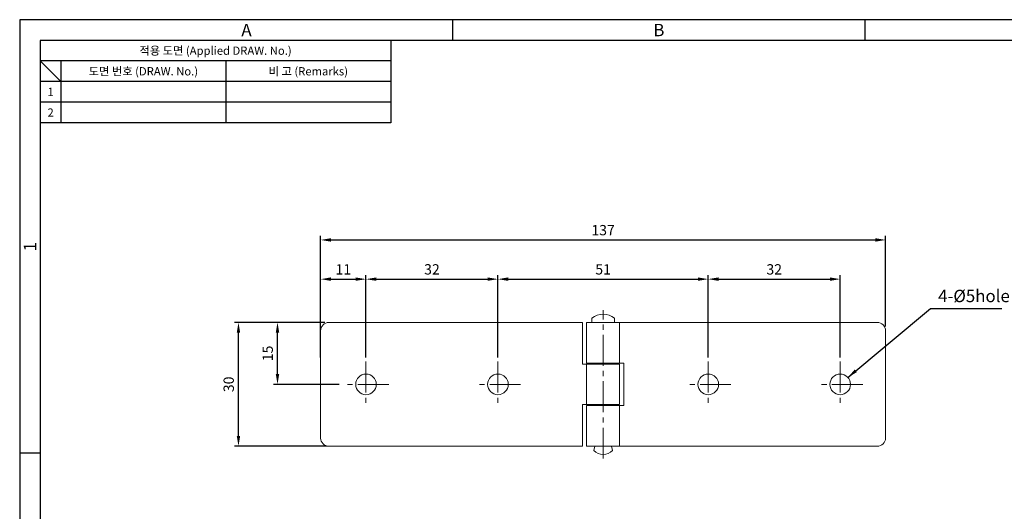
# Model space of a CAD drawing. Extents: x 0 to 367, y 0 to 257.
# Drawn here: x 0 to 239, y 138 to 257 of the extents above; entities that cross this region are included whole.
import ezdxf
from ezdxf.enums import TextEntityAlignment as Align

# ---------------------------------------------------------------- set-up
doc = ezdxf.new("R2010")
doc.units = 0
doc.header["$LTSCALE"] = 10
doc.header["$MEASUREMENT"] = 0
doc.linetypes.add('CENTER2', pattern=[1.125, 0.75, -0.125, 0.125, -0.125])
doc.layers.get('0').update_dxf_attribs({"linetype": 'CONTINUOUS'})
doc.layers.get('Defpoints').update_dxf_attribs({"linetype": 'CONTINUOUS'})
doc.layers.add('중심', color=1, linetype='CENTER2', lineweight=18)
doc.layers.add('치수선', color=7, linetype='CONTINUOUS', lineweight=15)
doc.styles.get("Standard").update_dxf_attribs({"font": 'BareunDotum1.ttf', "width": 0.8})
doc.styles.add('style1', font='gulim.ttc')
doc.dimstyles.new('ISO-25', dxfattribs={"dimtxt": 2.5, "dimasz": 2.5, "dimexe": 1, "dimexo": 1, "dimgap": 0.8, "dimtad": 1, "dimdsep": 46, "dimtxsty": 'Standard', "dimcen": 2.5, "dimclrd": 6, "dimclre": 6, "dimazin": 2, "dimtfac": 1, "dimtmove": 0, "dimatfit": 3, "dimfxl": 0, "dimarcsym": 0})

# ---------------------------------------------------------------- blocks, each defined once
blk = doc.blocks.new('*D11')
at = {"layer": 'Defpoints', "color": 0}
for p in [(209.98, 203.63), (72.98, 181.64), (209.98, 181.64)]:
    blk.add_point(p, dxfattribs=at)
at = {"layer": '치수선', "color": 6, "lineweight": -2}
for p, q in [((72.98, 182.64), (72.98, 204.63)), ((75.48, 203.63), (207.48, 203.63)), ((209.98, 182.64), (209.98, 204.63))]:
    blk.add_line(p, q, dxfattribs=at)
at = {"layer": '치수선', "color": 6}
for points in [[(75.48, 204.05), (75.48, 203.21), (72.98, 203.63)], [(207.48, 204.05), (207.48, 203.21), (209.98, 203.63)]]:
    blk.add_solid(points, dxfattribs=at)
at = {"layer": '치수선', "color": 0, "insert": (141.48, 205.68), "char_height": 2.5, "attachment_point": 5}
blk.add_mtext('137', dxfattribs=at)
blk = doc.blocks.new('*D12')
at = {"layer": 'Defpoints', "color": 0}
for p in [(53.06, 183.64), (74.98, 183.64), (74.98, 153.64)]:
    blk.add_point(p, dxfattribs=at)
at = {"layer": '치수선', "color": 6, "lineweight": -2}
for p, q in [((73.98, 183.64), (52.06, 183.64)), ((53.06, 156.14), (53.06, 181.14)), ((73.98, 153.64), (52.06, 153.64))]:
    blk.add_line(p, q, dxfattribs=at)
at = {"layer": '치수선', "color": 6}
for points in [[(52.64, 181.14), (53.47, 181.14), (53.06, 183.64)], [(52.64, 156.14), (53.47, 156.14), (53.06, 153.64)]]:
    blk.add_solid(points, dxfattribs=at)
at = {"layer": '치수선', "color": 0, "insert": (51.01, 168.64), "char_height": 2.5, "attachment_point": 5, "rotation": 90}
blk.add_mtext('30', dxfattribs=at)
blk = doc.blocks.new('*D13')
at = {"layer": 'Defpoints', "color": 0}
for p in [(83.98, 194.13), (72.98, 174.14), (83.98, 174.14)]:
    blk.add_point(p, dxfattribs=at)
at = {"layer": '치수선', "color": 6, "lineweight": -2}
for p, q in [((72.98, 175.14), (72.98, 195.13)), ((75.48, 194.13), (81.48, 194.13)), ((83.98, 175.14), (83.98, 195.13))]:
    blk.add_line(p, q, dxfattribs=at)
at = {"layer": '치수선', "color": 6}
for points in [[(75.48, 194.55), (75.48, 193.72), (72.98, 194.13)], [(81.48, 194.55), (81.48, 193.72), (83.98, 194.13)]]:
    blk.add_solid(points, dxfattribs=at)
at = {"layer": '치수선', "color": 0, "insert": (78.48, 196.18), "char_height": 2.5, "attachment_point": 5}
blk.add_mtext('11', dxfattribs=at)
blk = doc.blocks.new('*D14')
at = {"layer": 'Defpoints', "color": 0}
for p in [(115.98, 194.13), (83.98, 174.14), (115.98, 174.14)]:
    blk.add_point(p, dxfattribs=at)
at = {"layer": '치수선', "color": 6, "lineweight": -2}
for p, q in [((83.98, 175.14), (83.98, 195.13)), ((86.48, 194.13), (113.48, 194.13)), ((115.98, 175.14), (115.98, 195.13))]:
    blk.add_line(p, q, dxfattribs=at)
at = {"layer": '치수선', "color": 6}
for points in [[(86.48, 194.55), (86.48, 193.72), (83.98, 194.13)], [(113.48, 194.55), (113.48, 193.72), (115.98, 194.13)]]:
    blk.add_solid(points, dxfattribs=at)
at = {"layer": '치수선', "color": 0, "insert": (99.98, 196.18), "char_height": 2.5, "attachment_point": 5}
blk.add_mtext('32', dxfattribs=at)
blk = doc.blocks.new('*D15')
at = {"layer": 'Defpoints', "color": 0}
for p in [(166.98, 194.13), (115.98, 174.14), (166.98, 174.14)]:
    blk.add_point(p, dxfattribs=at)
at = {"layer": '치수선', "color": 6, "lineweight": -2}
for p, q in [((115.98, 175.14), (115.98, 195.13)), ((118.48, 194.13), (164.48, 194.13)), ((166.98, 175.14), (166.98, 195.13))]:
    blk.add_line(p, q, dxfattribs=at)
at = {"layer": '치수선', "color": 6}
for points in [[(118.48, 194.55), (118.48, 193.72), (115.98, 194.13)], [(164.48, 194.55), (164.48, 193.72), (166.98, 194.13)]]:
    blk.add_solid(points, dxfattribs=at)
at = {"layer": '치수선', "color": 0, "insert": (141.48, 196.18), "char_height": 2.5, "attachment_point": 5}
blk.add_mtext('51', dxfattribs=at)
blk = doc.blocks.new('*D16')
at = {"layer": 'Defpoints', "color": 0}
for p in [(62.52, 183.64), (74.98, 183.64), (78.48, 168.64)]:
    blk.add_point(p, dxfattribs=at)
at = {"layer": '치수선', "color": 6, "lineweight": -2}
for p, q in [((73.98, 183.64), (61.52, 183.64)), ((62.52, 171.14), (62.52, 181.14)), ((77.48, 168.64), (61.52, 168.64))]:
    blk.add_line(p, q, dxfattribs=at)
at = {"layer": '치수선', "color": 6}
for points in [[(62.1, 181.14), (62.94, 181.14), (62.52, 183.64)], [(62.1, 171.14), (62.94, 171.14), (62.52, 168.64)]]:
    blk.add_solid(points, dxfattribs=at)
at = {"layer": '치수선', "color": 0, "insert": (60.47, 176.14), "char_height": 2.5, "attachment_point": 5, "rotation": 90}
blk.add_mtext('15', dxfattribs=at)
blk = doc.blocks.new('*D17')
at = {"layer": 'Defpoints', "color": 0}
for p in [(198.98, 194.13), (166.98, 174.14), (198.98, 174.14)]:
    blk.add_point(p, dxfattribs=at)
at = {"layer": '치수선', "color": 6, "lineweight": -2}
for p, q in [((166.98, 175.14), (166.98, 195.13)), ((169.48, 194.13), (196.48, 194.13)), ((198.98, 175.14), (198.98, 195.13))]:
    blk.add_line(p, q, dxfattribs=at)
at = {"layer": '치수선', "color": 6}
for points in [[(169.48, 194.55), (169.48, 193.72), (166.98, 194.13)], [(196.48, 194.55), (196.48, 193.72), (198.98, 194.13)]]:
    blk.add_solid(points, dxfattribs=at)
at = {"layer": '치수선', "color": 0, "insert": (182.98, 196.18), "char_height": 2.5, "attachment_point": 5}
blk.add_mtext('32', dxfattribs=at)

msp = doc.modelspace()

# ---------------------------------------------------------------- linework, layer by layer
at = {"color": 3}
for p, q in [((367, 257), (0, 257)), ((0, 257), (0, 0)), ((105, 252), (105, 257)), ((205, 252), (205, 257)), ((362, 252), (5, 252)), ((5, 252), (5, 5)), ((90, 252), (90, 232)), ((90, 247), (5, 247)), ((10, 242), (5, 247)), ((10, 247), (10, 232)), ((90, 242), (5, 242)), ((90, 232), (5, 232)), ((5, 152), (0, 152))]:
    msp.add_line(p, q, dxfattribs=at)
at = {"color": 5}
for p, q in [((50, 247), (50, 232)), ((90, 237), (5, 237))]:
    msp.add_line(p, q, dxfattribs=at)
at = {"layer": '중심'}
for p, q in [((141.48, 150.637), (141.48, 186.637)), ((83.98, 174.137), (83.98, 163.137)), ((83.98, 174.137), (83.98, 163.137)), ((115.98, 174.137), (115.98, 163.137)), ((115.98, 174.137), (115.98, 163.137)), ((166.98, 174.137), (166.98, 163.137)), ((166.98, 174.137), (166.98, 163.137)), ((198.98, 174.137), (198.98, 163.137)), ((198.98, 174.137), (198.98, 163.137)), ((89.48, 168.637), (78.48, 168.637)), ((89.48, 168.637), (78.48, 168.637)), ((121.48, 168.637), (110.48, 168.637)), ((121.48, 168.637), (110.48, 168.637)), ((172.48, 168.637), (161.48, 168.637)), ((172.48, 168.637), (161.48, 168.637)), ((204.48, 168.637), (193.48, 168.637)), ((204.48, 168.637), (193.48, 168.637))]:
    msp.add_line(p, q, dxfattribs=at)
at = {"layer": '치수선'}
for p, q in [((138.73, 183.637), (138.73, 184.637)), ((144.23, 183.637), (144.23, 184.637)), ((72.98, 155.637), (72.98, 181.637)), ((74.98, 183.637), (136.48, 183.637)), ((136.48, 173.537), (136.48, 183.637)), ((137.48, 183.637), (207.98, 183.637)), ((137.48, 173.737), (137.48, 183.637)), ((145.48, 173.737), (145.48, 183.637)), ((209.98, 181.637), (209.98, 155.637)), ((136.48, 173.537), (145.48, 173.537)), ((137.48, 173.737), (146.48, 173.737)), ((137.48, 163.737), (137.48, 173.537)), ((139.58, 173.537), (139.58, 173.737)), ((143.38, 173.537), (143.38, 173.737)), ((145.48, 163.737), (145.48, 173.537)), ((146.48, 163.537), (146.48, 173.737)), ((136.48, 163.737), (145.48, 163.737)), ((136.48, 153.637), (136.48, 163.737)), ((137.48, 163.537), (146.48, 163.537)), ((137.48, 153.637), (137.48, 163.537)), ((139.58, 163.537), (139.58, 163.737)), ((143.38, 163.537), (143.38, 163.737)), ((145.48, 153.637), (145.48, 163.537)), ((136.48, 153.637), (72.98, 153.637)), ((74.98, 153.637), (136.48, 153.637)), ((207.98, 153.637), (137.48, 153.637)), ((137.48, 153.637), (141.48, 153.637)), ((139.23, 152.637), (139.48, 153.637)), ((143.73, 153.637), (143.48, 153.637)), ((143.73, 152.637), (143.48, 153.637))]:
    msp.add_line(p, q, dxfattribs=at)
for centre in [(83.98, 168.637), (83.98, 168.637), (83.98, 168.637), (115.98, 168.637), (115.98, 168.637), (115.98, 168.637), (166.98, 168.637), (166.98, 168.637), (166.98, 168.637), (198.98, 168.637), (198.98, 168.637)]:
    msp.add_circle(centre, 2.5, dxfattribs=at)
for centre, radius, start, end in [((141.48, 181.356), 4.281, 50.03379, 129.96621), ((74.98, 181.637), 2, 90, 180), ((207.98, 181.637), 2, 0, 90), ((74.98, 155.637), 2, 180, 270), ((207.98, 155.637), 2, 270, 0), ((141.48, 154.668), 3.031, 222.07502, 317.92498)]:
    msp.add_arc(centre, radius, start, end, dxfattribs=at)

# ---------------------------------------------------------------- texts
at = {"color": 3, "style": 'style1'}
for s, height, p in [('A', 3, (55, 254.5)), ('B', 3, (155, 254.5)), ('적용 도면 (Applied DRAW. No.)', 2, (47.5, 249.5)), ('도면 번호 (DRAW. No.)', 2, (30, 244.5)), ('비 고 (Remarks)', 2, (70, 244.5)), ('1', 2, (7.5, 239.5)), ('2', 2, (7.5, 234.5))]:
    msp.add_text(s, height=height, dxfattribs=at).set_placement(p, align=Align.MIDDLE_CENTER)
msp.add_text('1', height=3, rotation=90, dxfattribs=at).set_placement((2.5, 202), align=Align.MIDDLE_CENTER)
at = {"layer": '치수선', "color": 7, "insert": (222.725, 187.617), "char_height": 3, "width": 20, "attachment_point": 7}
msp.add_mtext('4-%%c5hole', dxfattribs=at)

# ---------------------------------------------------------------- dimensions: what is measured, and where the dimension line sits
at = {"layer": '치수선'}
for base, p1, p2, picture, middle in [((209.98, 203.628), (72.98, 181.637), (209.98, 181.637), '*D11', (141.48, 205.678)), ((83.98, 194.133), (72.98, 174.137), (83.98, 174.137), '*D13', (78.48, 196.183)), ((115.98, 194.133), (83.98, 174.137), (115.98, 174.137), '*D14', (99.98, 196.183)), ((166.98, 194.133), (115.98, 174.137), (166.98, 174.137), '*D15', (141.48, 196.183)), ((198.98, 194.133), (166.98, 174.137), (198.98, 174.137), '*D17', (182.98, 196.183))]:
    dim = msp.add_linear_dim(base=base, p1=p1, p2=p2, dimstyle='ISO-25', dxfattribs=at)
    dim.commit()
    dim.dimension.update_dxf_attribs({"geometry": picture, "text_midpoint": middle})
for base, p1, picture, middle in [((53.057, 183.637), (74.98, 153.637), '*D12', (51.007, 168.637)), ((62.518, 183.637), (78.48, 168.637), '*D16', (60.468, 176.137))]:
    dim = msp.add_linear_dim(base=base, p1=p1, p2=(74.98, 183.637), angle=90, dimstyle='ISO-25', dxfattribs=at)
    dim.commit()
    dim.dimension.update_dxf_attribs({"geometry": picture, "text_midpoint": middle})

# ---------------------------------------------------------------- leaders
at = {"layer": '치수선', "annotation_type": 0, "has_hookline": 1, "hookline_direction": 0, "text_width": 15.433}
msp.add_leader([(200.835, 170.313), (220.87, 186.992), (222.1, 186.992)], dimstyle='ISO-25', override={"dimgap": 0.625, "dimtad": 1}, dxfattribs=at)

doc.saveas('drawing.dxf')
